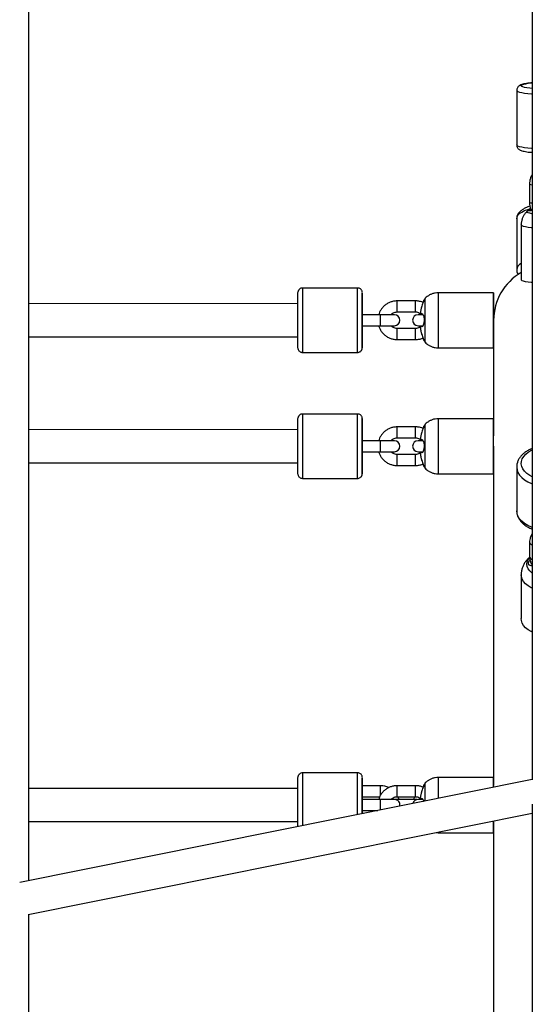
# Paper-space layout '_Right' of a CAD drawing. Units: millimetres. Extents: x -5810 to 400, y -4319 to 4319.
# Drawn here: x -1465 to -1186, y 528 to 1063 of the extents above; entities that cross this region are included whole.
import ezdxf

# ---------------------------------------------------------------- set-up
doc = ezdxf.new("R2010")
doc.units = ezdxf.units.MM

psp = doc.layouts.new('_Right')

# ---------------------------------------------------------------- linework, layer by layer
at = {"color": 7, "linetype": 'Continuous', "lineweight": 25}
for p, q in [((-1186.51, 1278.6), (-1186.51, 650.09)), ((-1460.37, 595.28), (-1460.37, 1162.24)), ((-1194.95, 1025.1), (-1194.95, 995.36)), ((-1187.95, 974.05), (-1187.95, 964.14)), ((-1194.95, 955.24), (-1194.95, 927.53)), ((-1192.51, 951.84), (-1192.51, 922.04)), ((-1281.46, 917.56), (-1311.46, 917.56)), ((-1249.97, 910.56), (-1259.97, 910.56)), ((-1207.51, 915), (-1237.56, 915)), ((-1313.96, 909.06), (-1460.37, 909.04)), ((-1261.46, 903.06), (-1278.96, 903.06)), ((-1259.97, 904.56), (-1249.97, 904.56)), ((-1246.03, 903.06), (-1248.56, 903.06)), ((-1207.51, 900), (-1207.51, 846.49)), ((-1278.96, 897.06), (-1261.46, 897.06)), ((-1249.97, 895.56), (-1259.97, 895.56)), ((-1248.56, 897.06), (-1246.02, 897.06)), ((-1460.37, 891.04), (-1313.96, 891.06)), ((-1259.97, 889.56), (-1249.97, 889.56)), ((-1237.56, 885), (-1207.51, 885)), ((-1311.46, 882.56), (-1281.46, 882.56)), ((-1281.46, 849.05), (-1311.46, 849.05)), ((-1207.51, 846.49), (-1237.56, 846.49)), ((-1249.97, 842.05), (-1259.97, 842.05)), ((-1313.96, 840.55), (-1460.37, 840.53)), ((-1259.97, 836.05), (-1249.97, 836.05)), ((-1261.46, 834.55), (-1278.96, 834.55)), ((-1246.03, 834.55), (-1248.56, 834.55)), ((-1207.51, 831.49), (-1207.51, 651.4)), ((-1278.96, 828.55), (-1261.46, 828.55)), ((-1249.97, 827.05), (-1259.97, 827.05)), ((-1248.56, 828.55), (-1246.02, 828.55)), ((-1460.37, 822.53), (-1313.96, 822.55)), ((-1259.97, 821.05), (-1249.97, 821.05)), ((-1194.95, 820.28), (-1194.95, 796.48)), ((-1311.46, 814.05), (-1281.46, 814.05)), ((-1237.56, 816.49), (-1207.51, 816.49)), ((-1187.95, 779.43), (-1187.95, 771.5)), ((-1192.51, 761.66), (-1192.51, 737.82)), ((-1281.46, 653.95), (-1311.46, 653.95)), ((-1186.51, 650.35), (-1465.27, 594.29)), ((-1313.96, 647.03), (-1313.96, 651.4)), ((-1207.51, 651.4), (-1237.56, 651.4)), ((-1313.96, 645.45), (-1460.37, 645.43)), ((-1313.96, 645.4), (-1313.96, 645.4)), ((-1268.96, 646.9), (-1278.96, 646.9)), ((-1249.97, 646.95), (-1259.97, 646.95)), ((-1278.96, 640.9), (-1269.46, 640.9)), ((-1261.46, 639.45), (-1278.96, 639.45)), ((-1249.13, 639.4), (-1260.89, 639.4)), ((-1259.97, 640.95), (-1249.97, 640.95)), ((-1250.52, 640.95), (-1251.12, 639.4)), ((-1246.03, 639.45), (-1248.56, 639.45)), ((-1460.63, 576.86), (-1186.51, 631.99)), ((-1278.96, 633.45), (-1270.54, 633.45)), ((-1278.27, 631.9), (-1278.96, 631.9)), ((-1186.51, 636.98), (-1186.51, 8.1)), ((-1460.37, 627.43), (-1313.96, 627.45)), ((-1460.37, 627.4), (-1313.96, 627.4)), ((-1207.51, 627.77), (-1207.51, 15)), ((-1237.56, 621.4), (-1207.51, 621.4)), ((-1237.56, 621.4), (-1207.51, 621.4)), ((-1460.37, 8.75), (-1460.37, 576.92))]:
    psp.add_line(p, q, dxfattribs=at)
at = {"color": 8, "linetype": 'Continuous', "lineweight": 25}
for p, q in [((-1268.96, 641.77), (-1268.96, 646.9)), ((-1259.97, 639.05), (-1259.97, 639.4)), ((-1249.97, 639.1), (-1249.97, 639.4))]:
    psp.add_line(p, q, dxfattribs=at)
at = {"color": 8, "linetype": 'Continuous', "lineweight": 25, "flags": 128}
for points in [[(-1186.51, 1026.02), (-1187.86, 1026.17), (-1189.38, 1026.39), (-1190.63, 1026.64), (-1191.57, 1026.92), (-1192.18, 1027.21), (-1192.44, 1027.5), (-1192.36, 1027.8), (-1191.92, 1028.1), (-1191.14, 1028.38), (-1190.04, 1028.64), (-1188.65, 1028.88), (-1187, 1029.09), (-1186.45, 1029.15)], [(-1194.95, 1025.1), (-1194.78, 1024.78), (-1194.25, 1024.46), (-1193.37, 1024.15), (-1192.18, 1023.87), (-1190.68, 1023.6), (-1188.91, 1023.37), (-1186.92, 1023.18), (-1186.51, 1023.15)], [(-1186.51, 993.4), (-1186.92, 993.44), (-1188.91, 993.63), (-1190.68, 993.86), (-1192.18, 994.12), (-1193.37, 994.41), (-1194.25, 994.71), (-1194.78, 995.03), (-1194.95, 995.36)], [(-1194.95, 955.24), (-1194.78, 956.19), (-1194.25, 957.13), (-1193.37, 958.02), (-1192.18, 958.86), (-1190.68, 959.63), (-1188.91, 960.3), (-1187.37, 960.76)], [(-1186.51, 950.27), (-1187.05, 950.33), (-1188.71, 950.54), (-1190.1, 950.78), (-1191.2, 951.04), (-1191.97, 951.32), (-1192.41, 951.62), (-1192.51, 951.84)], [(-1311.46, 917.56), (-1311.46, 917.38), (-1311.46, 916.85), (-1311.46, 915.97), (-1311.46, 914.78), (-1311.46, 913.28), (-1311.46, 911.52), (-1311.46, 909.52), (-1311.46, 907.32), (-1311.46, 904.99), (-1311.46, 902.55), (-1311.46, 900.06), (-1311.46, 897.56), (-1311.46, 895.12), (-1311.46, 892.79), (-1311.46, 890.59), (-1311.46, 888.59), (-1311.46, 886.83), (-1311.46, 885.33), (-1311.46, 884.14), (-1311.46, 883.26), (-1311.46, 882.73), (-1311.46, 882.56)], [(-1281.46, 882.56), (-1281.46, 882.73), (-1281.46, 883.26), (-1281.46, 884.14), (-1281.46, 885.33), (-1281.46, 886.83), (-1281.46, 888.59), (-1281.46, 890.59), (-1281.46, 892.79), (-1281.46, 895.12), (-1281.46, 897.56), (-1281.46, 900.06), (-1281.46, 902.55), (-1281.46, 904.99), (-1281.46, 907.32), (-1281.46, 909.52), (-1281.46, 911.52), (-1281.46, 913.28), (-1281.46, 914.78), (-1281.46, 915.97), (-1281.46, 916.85), (-1281.46, 917.38), (-1281.46, 917.56), (-1281.46, 917.56)], [(-1259.97, 904.56), (-1259.97, 904.6), (-1259.97, 904.96), (-1259.97, 905.63), (-1259.97, 906.53), (-1259.97, 907.56), (-1259.97, 908.58), (-1259.97, 909.48), (-1259.97, 910.15), (-1259.97, 910.51), (-1259.97, 910.56)], [(-1249.97, 904.56), (-1249.97, 904.6), (-1249.97, 904.96), (-1249.97, 905.63), (-1249.97, 906.53), (-1249.97, 907.56), (-1249.97, 908.58), (-1249.97, 909.48), (-1249.97, 910.15), (-1249.97, 910.51), (-1249.97, 910.56)], [(-1237.56, 900), (-1237.56, 902.29), (-1237.56, 904.53), (-1237.56, 906.66), (-1237.56, 908.63), (-1237.56, 910.4), (-1237.56, 911.93), (-1237.56, 913.18), (-1237.56, 914.12), (-1237.56, 914.73), (-1237.56, 914.99), (-1237.56, 915)], [(-1278.96, 897.06), (-1278.96, 897.24), (-1278.96, 897.76), (-1278.96, 898.56), (-1278.96, 899.53), (-1278.96, 900.58), (-1278.96, 901.56), (-1278.96, 902.35), (-1278.96, 902.87), (-1278.96, 903.06)], [(-1268.96, 897.06), (-1268.96, 897.24), (-1268.96, 897.76), (-1268.96, 898.56), (-1268.96, 899.53), (-1268.96, 900.58), (-1268.96, 901.56), (-1268.96, 902.35), (-1268.96, 902.87), (-1268.96, 903.06), (-1268.96, 903.06)], [(-1237.56, 885), (-1237.56, 885.01), (-1237.56, 885.27), (-1237.56, 885.88), (-1237.56, 886.82), (-1237.56, 888.07), (-1237.56, 889.6), (-1237.56, 891.37), (-1237.56, 893.34), (-1237.56, 895.47), (-1237.56, 897.71), (-1237.56, 900)], [(-1259.97, 889.56), (-1259.97, 889.6), (-1259.97, 889.96), (-1259.97, 890.63), (-1259.97, 891.53), (-1259.97, 892.56), (-1259.97, 893.58), (-1259.97, 894.48), (-1259.97, 895.15), (-1259.97, 895.51), (-1259.97, 895.56)], [(-1249.97, 889.56), (-1249.97, 889.6), (-1249.97, 889.96), (-1249.97, 890.63), (-1249.97, 891.53), (-1249.97, 892.56), (-1249.97, 893.58), (-1249.97, 894.48), (-1249.97, 895.15), (-1249.97, 895.51), (-1249.97, 895.56)], [(-1311.46, 849.05), (-1311.46, 848.87), (-1311.46, 848.34), (-1311.46, 847.47), (-1311.46, 846.27), (-1311.46, 844.77), (-1311.46, 843.01), (-1311.46, 841.01), (-1311.46, 838.82), (-1311.46, 836.48), (-1311.46, 834.04), (-1311.46, 831.55), (-1311.46, 829.06), (-1311.46, 826.62), (-1311.46, 824.28), (-1311.46, 822.09), (-1311.46, 820.09), (-1311.46, 818.32), (-1311.46, 816.82), (-1311.46, 815.63), (-1311.46, 814.76), (-1311.46, 814.22), (-1311.46, 814.05)], [(-1281.46, 814.05), (-1281.46, 814.22), (-1281.46, 814.76), (-1281.46, 815.63), (-1281.46, 816.82), (-1281.46, 818.32), (-1281.46, 820.09), (-1281.46, 822.09), (-1281.46, 824.28), (-1281.46, 826.62), (-1281.46, 829.06), (-1281.46, 831.55), (-1281.46, 834.04), (-1281.46, 836.48), (-1281.46, 838.82), (-1281.46, 841.01), (-1281.46, 843.01), (-1281.46, 844.77), (-1281.46, 846.27), (-1281.46, 847.47), (-1281.46, 848.34), (-1281.46, 848.87), (-1281.46, 849.05)], [(-1237.56, 831.49), (-1237.56, 833.78), (-1237.56, 836.02), (-1237.56, 838.15), (-1237.56, 840.12), (-1237.56, 841.89), (-1237.56, 843.42), (-1237.56, 844.67), (-1237.56, 845.61), (-1237.56, 846.22), (-1237.56, 846.48), (-1237.56, 846.49)], [(-1259.97, 836.05), (-1259.97, 836.09), (-1259.97, 836.45), (-1259.97, 837.12), (-1259.97, 838.02), (-1259.97, 839.05), (-1259.97, 840.07), (-1259.97, 840.97), (-1259.97, 841.64), (-1259.97, 842), (-1259.97, 842.05)], [(-1249.97, 836.05), (-1249.97, 836.09), (-1249.97, 836.45), (-1249.97, 837.12), (-1249.97, 838.02), (-1249.97, 839.05), (-1249.97, 840.07), (-1249.97, 840.97), (-1249.97, 841.64), (-1249.97, 842), (-1249.97, 842.05)], [(-1278.96, 828.55), (-1278.96, 828.73), (-1278.96, 829.25), (-1278.96, 830.05), (-1278.96, 831.03), (-1278.96, 832.07), (-1278.96, 833.05), (-1278.96, 833.84), (-1278.96, 834.37), (-1278.96, 834.55)], [(-1268.96, 828.55), (-1268.96, 828.73), (-1268.96, 829.25), (-1268.96, 830.05), (-1268.96, 831.03), (-1268.96, 832.07), (-1268.96, 833.05), (-1268.96, 833.84), (-1268.96, 834.37), (-1268.96, 834.55), (-1268.96, 834.55)], [(-1237.56, 816.49), (-1237.56, 816.5), (-1237.56, 816.77), (-1237.56, 817.37), (-1237.56, 818.31), (-1237.56, 819.56), (-1237.56, 821.09), (-1237.56, 822.86), (-1237.56, 824.84), (-1237.56, 826.97), (-1237.56, 829.2), (-1237.56, 831.49)], [(-1259.97, 821.05), (-1259.97, 821.09), (-1259.97, 821.45), (-1259.97, 822.12), (-1259.97, 823.02), (-1259.97, 824.05), (-1259.97, 825.07), (-1259.97, 825.97), (-1259.97, 826.64), (-1259.97, 827), (-1259.97, 827.05)], [(-1249.97, 821.05), (-1249.97, 821.09), (-1249.97, 821.45), (-1249.97, 822.12), (-1249.97, 823.02), (-1249.97, 824.05), (-1249.97, 825.07), (-1249.97, 825.97), (-1249.97, 826.64), (-1249.97, 827), (-1249.97, 827.05)], [(-1186.49, 814.98), (-1187.86, 815.69), (-1189.38, 816.73), (-1190.63, 817.91), (-1191.57, 819.18), (-1192.18, 820.53), (-1192.44, 821.92), (-1192.36, 823.32), (-1191.92, 824.69), (-1191.14, 826), (-1190.04, 827.23), (-1188.65, 828.34), (-1187, 829.31), (-1186.45, 829.57)], [(-1194.95, 820.19), (-1194.78, 818.77), (-1194.25, 817.28), (-1193.37, 815.86), (-1192.18, 814.53), (-1190.68, 813.31), (-1188.91, 812.23), (-1186.92, 811.32), (-1186.51, 811.17)], [(-1186.51, 787.37), (-1186.92, 787.52), (-1188.91, 788.43), (-1190.68, 789.51), (-1192.18, 790.72), (-1193.37, 792.06), (-1194.25, 793.48), (-1194.78, 794.97), (-1194.95, 796.48)], [(-1186.51, 754.36), (-1187.05, 754.62), (-1188.71, 755.59), (-1190.1, 756.7), (-1191.2, 757.93), (-1191.97, 759.24), (-1192.41, 760.61), (-1192.51, 761.65)], [(-1311.46, 653.95), (-1311.46, 653.77), (-1311.46, 653.24), (-1311.46, 652.37), (-1311.46, 651.17), (-1311.46, 649.68), (-1311.46, 647.91), (-1311.46, 645.91), (-1311.46, 643.72), (-1311.46, 641.38), (-1311.46, 638.94), (-1311.46, 636.45), (-1311.46, 633.96), (-1311.46, 631.52), (-1311.46, 629.18), (-1311.46, 626.99), (-1311.46, 625.22)], [(-1281.46, 631.26), (-1281.46, 631.52), (-1281.46, 633.96), (-1281.46, 636.45), (-1281.46, 638.94), (-1281.46, 641.38), (-1281.46, 643.72), (-1281.46, 645.91), (-1281.46, 647.91), (-1281.46, 649.68), (-1281.46, 651.17), (-1281.46, 652.37), (-1281.46, 653.24), (-1281.46, 653.77), (-1281.46, 653.95)], [(-1237.56, 640.08), (-1237.56, 640.92), (-1237.56, 643.05), (-1237.56, 645.03), (-1237.56, 646.8), (-1237.56, 648.33), (-1237.56, 649.57), (-1237.56, 650.51), (-1237.56, 651.12), (-1237.56, 651.39), (-1237.56, 651.4)], [(-1259.97, 640.95), (-1259.97, 641), (-1259.97, 641.35), (-1259.97, 642.02), (-1259.97, 642.93), (-1259.97, 643.95), (-1259.97, 644.98), (-1259.97, 645.88), (-1259.97, 646.55), (-1259.97, 646.91), (-1259.97, 646.95)], [(-1249.97, 640.95), (-1249.97, 641), (-1249.97, 641.35), (-1249.97, 642.02), (-1249.97, 642.93), (-1249.97, 643.95), (-1249.97, 644.98), (-1249.97, 645.88), (-1249.97, 646.55), (-1249.97, 646.91), (-1249.97, 646.95)], [(-1278.96, 633.45), (-1278.96, 633.63), (-1278.96, 634.15), (-1278.96, 634.95), (-1278.96, 635.93), (-1278.96, 636.97), (-1278.96, 637.95), (-1278.96, 638.75), (-1278.96, 639.27), (-1278.96, 639.45)], [(-1268.96, 633.77), (-1268.96, 634.15), (-1268.96, 634.95), (-1268.96, 635.93), (-1268.96, 636.97), (-1268.96, 637.95), (-1268.96, 638.75), (-1268.96, 639.27), (-1268.96, 639.45)], [(-1237.56, 621.4), (-1237.56, 621.41), (-1237.56, 621.67), (-1237.56, 621.72)]]:
    psp.add_lwpolyline(points, dxfattribs=at)
at = {"color": 7, "linetype": 'Continuous', "lineweight": 25, "flags": 128}
for points in [[(-1186.51, 957.95), (-1186.66, 957.98), (-1187.85, 958.2), (-1188.73, 958.44), (-1189.27, 958.71), (-1189.45, 958.98), (-1189.34, 959.19)], [(-1186.51, 920.48), (-1187.05, 920.53), (-1188.71, 920.74), (-1190.1, 920.98), (-1191.2, 921.24), (-1191.97, 921.52), (-1192.41, 921.82), (-1192.51, 922.04)], [(-1313.96, 885.06), (-1313.96, 885.15), (-1313.96, 885.59), (-1313.96, 886.37), (-1313.96, 887.46), (-1313.96, 888.86), (-1313.96, 890.51), (-1313.96, 892.39), (-1313.96, 894.45), (-1313.96, 896.64), (-1313.96, 898.91), (-1313.96, 901.2), (-1313.96, 903.47), (-1313.96, 905.66), (-1313.96, 907.72), (-1313.96, 909.6), (-1313.96, 911.25), (-1313.96, 912.65), (-1313.96, 913.74), (-1313.96, 914.52), (-1313.96, 914.96), (-1313.96, 915.06)], [(-1278.96, 903.06), (-1278.96, 904.58), (-1278.96, 906.71), (-1278.96, 908.68), (-1278.96, 910.46), (-1278.96, 911.98), (-1278.96, 913.23), (-1278.96, 914.17), (-1278.96, 914.78), (-1278.96, 915.04), (-1278.96, 914.96), (-1278.96, 914.52), (-1278.96, 913.74), (-1278.96, 912.65), (-1278.96, 911.25), (-1278.96, 909.6), (-1278.96, 907.72), (-1278.96, 905.66), (-1278.96, 903.47), (-1278.96, 901.2), (-1278.96, 898.91), (-1278.96, 896.64), (-1278.96, 894.45), (-1278.96, 892.39), (-1278.96, 890.51), (-1278.96, 888.86), (-1278.96, 887.46), (-1278.96, 886.37), (-1278.96, 885.59), (-1278.96, 885.15), (-1278.96, 885.07), (-1278.96, 885.33), (-1278.96, 885.94), (-1278.96, 886.88), (-1278.96, 888.13), (-1278.96, 889.65), (-1278.96, 891.43), (-1278.96, 893.4), (-1278.96, 895.53), (-1278.96, 897.06)], [(-1244.76, 900), (-1244.76, 902.07), (-1244.76, 904.08), (-1244.76, 905.97), (-1244.76, 907.68), (-1244.76, 909.15), (-1244.76, 910.34), (-1244.76, 911.22), (-1244.76, 911.76), (-1244.76, 911.94)], [(-1207.51, 900), (-1207.51, 902.29), (-1207.51, 904.53), (-1207.51, 906.66), (-1207.51, 908.63), (-1207.51, 910.4), (-1207.51, 911.93), (-1207.51, 913.18), (-1207.51, 914.12), (-1207.51, 914.73), (-1207.51, 914.99), (-1207.51, 914.9), (-1207.51, 914.46), (-1207.51, 913.69), (-1207.51, 912.59), (-1207.51, 911.2), (-1207.51, 909.54), (-1207.51, 907.67), (-1207.51, 905.61), (-1207.51, 903.42), (-1207.51, 901.15), (-1207.51, 900)], [(-1244.76, 888.06), (-1244.76, 888.06), (-1244.76, 888.24), (-1244.76, 888.78), (-1244.76, 889.66), (-1244.76, 890.85), (-1244.76, 892.32), (-1244.76, 894.03), (-1244.76, 895.92), (-1244.76, 897.93), (-1244.76, 900)], [(-1207.51, 885), (-1207.51, 885.01), (-1207.51, 885.27), (-1207.51, 885.88), (-1207.51, 886.82), (-1207.51, 888.07), (-1207.51, 889.6), (-1207.51, 891.37), (-1207.51, 893.34), (-1207.51, 895.47), (-1207.51, 897.71), (-1207.51, 900)], [(-1313.96, 816.55), (-1313.96, 816.65), (-1313.96, 817.08), (-1313.96, 817.86), (-1313.96, 818.96), (-1313.96, 820.35), (-1313.96, 822), (-1313.96, 823.88), (-1313.96, 825.94), (-1313.96, 828.13), (-1313.96, 830.4), (-1313.96, 832.69), (-1313.96, 834.96), (-1313.96, 837.15), (-1313.96, 839.21), (-1313.96, 841.09), (-1313.96, 842.74), (-1313.96, 844.14), (-1313.96, 845.23), (-1313.96, 846.01), (-1313.96, 846.45), (-1313.96, 846.55)], [(-1278.96, 834.55), (-1278.96, 836.07), (-1278.96, 838.2), (-1278.96, 840.18), (-1278.96, 841.95), (-1278.96, 843.48), (-1278.96, 844.72), (-1278.96, 845.66), (-1278.96, 846.27), (-1278.96, 846.54), (-1278.96, 846.45), (-1278.96, 846.01), (-1278.96, 845.23), (-1278.96, 844.14), (-1278.96, 842.74), (-1278.96, 841.09), (-1278.96, 839.21), (-1278.96, 837.15), (-1278.96, 834.96), (-1278.96, 832.69), (-1278.96, 830.4), (-1278.96, 828.13), (-1278.96, 825.94), (-1278.96, 823.88), (-1278.96, 822), (-1278.96, 820.35), (-1278.96, 818.96), (-1278.96, 817.86), (-1278.96, 817.08), (-1278.96, 816.65), (-1278.96, 816.56), (-1278.96, 816.82), (-1278.96, 817.43), (-1278.96, 818.37), (-1278.96, 819.62), (-1278.96, 821.15), (-1278.96, 822.92), (-1278.96, 824.89), (-1278.96, 827.02), (-1278.96, 828.55)], [(-1207.51, 831.49), (-1207.51, 833.78), (-1207.51, 836.02), (-1207.51, 838.15), (-1207.51, 840.12), (-1207.51, 841.89), (-1207.51, 843.42), (-1207.51, 844.67), (-1207.51, 845.61), (-1207.51, 846.22), (-1207.51, 846.48), (-1207.51, 846.39), (-1207.51, 845.96), (-1207.51, 845.18), (-1207.51, 844.08), (-1207.51, 842.69), (-1207.51, 841.04), (-1207.51, 839.16), (-1207.51, 837.19)], [(-1244.76, 831.49), (-1244.76, 833.57), (-1244.76, 835.58), (-1244.76, 837.46), (-1244.76, 839.17), (-1244.76, 840.64), (-1244.76, 841.83), (-1244.76, 842.71), (-1244.76, 843.25), (-1244.76, 843.43)], [(-1244.76, 819.55), (-1244.76, 819.55), (-1244.76, 819.73), (-1244.76, 820.27), (-1244.76, 821.15), (-1244.76, 822.34), (-1244.76, 823.82), (-1244.76, 825.52), (-1244.76, 827.41), (-1244.76, 829.42), (-1244.76, 831.49)], [(-1207.51, 816.49), (-1207.51, 816.5), (-1207.51, 816.77), (-1207.51, 817.37), (-1207.51, 818.31), (-1207.51, 819.56), (-1207.51, 821.09), (-1207.51, 822.86), (-1207.51, 824.84), (-1207.51, 826.97), (-1207.51, 829.2), (-1207.51, 831.49)], [(-1186.51, 762.59), (-1186.66, 762.7), (-1187.85, 763.74), (-1188.73, 764.89), (-1189.27, 766.11), (-1189.45, 767.37), (-1189.27, 768.63), (-1188.73, 769.86), (-1188, 770.84)], [(-1186.46, 730.49), (-1187.05, 730.77), (-1188.71, 731.74), (-1190.1, 732.86), (-1191.2, 734.08), (-1191.97, 735.4), (-1192.41, 736.77), (-1192.51, 737.82)], [(-1313.96, 624.72), (-1313.96, 625.25), (-1313.96, 626.91), (-1313.96, 628.79), (-1313.96, 630.84), (-1313.96, 633.03), (-1313.96, 635.3), (-1313.96, 637.6), (-1313.96, 639.87), (-1313.96, 642.06), (-1313.96, 644.12), (-1313.96, 645.99), (-1313.96, 647.65), (-1313.96, 649.04), (-1313.96, 650.14), (-1313.96, 650.91), (-1313.96, 651.35), (-1313.96, 651.45)], [(-1278.96, 639.45), (-1278.96, 640.98), (-1278.96, 643.11), (-1278.96, 645.08), (-1278.96, 646.85), (-1278.96, 648.38), (-1278.96, 649.63), (-1278.96, 650.57), (-1278.96, 651.18), (-1278.96, 651.44), (-1278.96, 651.35), (-1278.96, 650.91), (-1278.96, 650.14), (-1278.96, 649.04), (-1278.96, 647.65), (-1278.96, 645.99), (-1278.96, 644.12), (-1278.96, 642.06), (-1278.96, 639.87), (-1278.96, 637.6), (-1278.96, 635.3), (-1278.96, 633.03), (-1278.96, 631.76)], [(-1244.76, 638.64), (-1244.76, 640.48), (-1244.76, 642.37), (-1244.76, 644.07), (-1244.76, 645.54), (-1244.76, 646.74), (-1244.76, 647.62), (-1244.76, 648.16), (-1244.76, 648.34)], [(-1207.51, 646.13), (-1207.51, 646.8), (-1207.51, 648.33), (-1207.51, 649.57), (-1207.51, 650.51), (-1207.51, 651.12), (-1207.51, 651.39), (-1207.51, 651.3), (-1207.51, 650.86), (-1207.51, 650.08), (-1207.51, 648.99), (-1207.51, 647.59), (-1207.51, 646.97)], [(-1258.89, 639.4), (-1259.26, 640.41), (-1259.5, 640.95)], [(-1278.96, 631.76), (-1278.96, 631.93), (-1278.96, 633.45)], [(-1207.51, 621.4), (-1207.51, 621.41), (-1207.51, 621.67), (-1207.51, 622.28), (-1207.51, 623.22), (-1207.51, 624.47), (-1207.51, 625.99), (-1207.51, 627.77), (-1207.51, 627.77)]]:
    psp.add_lwpolyline(points, dxfattribs=at)
at = {"color": 8, "linetype": 'Continuous', "lineweight": 25}
for centre, radius, start, end in [((-1186.7, 976.17), 2.46, 239.4086, 274.484), ((-1186.7, 966.26), 2.46, 239.4276, 274.475), ((-1190.47, 926.89), 4.53, 116.7064, 171.4594), ((-1186.07, 779.73), 1.9, 188.7671, 256.7544), ((-1186.07, 771.79), 1.9, 188.798, 256.751)]:
    psp.add_arc(centre, radius, start, end, dxfattribs=at)
at = {"color": 7, "linetype": 'Continuous', "lineweight": 25}
for centre, radius, start, end in [((-1177.51, 900), 30, 120, 180), ((-1261.46, 900.06), 3, 270, 90), ((-1248.56, 900.06), 3, 90, 270), ((-1261.46, 831.55), 3, 270, 90), ((-1248.56, 831.55), 3, 90, 270), ((-1268.96, 636.4), 10.5, 65.3456, 90.0005), ((-1261.46, 636.45), 3, 348.8415, 90), ((-1248.56, 636.45), 3, 90, 163.7119)]:
    psp.add_arc(centre, radius, start, end, dxfattribs=at)
for points, knots in [([(-1186.51, 1029.17), (-1187.01, 1029.12), (-1188.12, 1029.01), (-1189.63, 1028.79), (-1191.05, 1028.52), (-1192.21, 1028.21), (-1193.09, 1027.86), (-1193.79, 1027.42), (-1194.36, 1026.88), (-1194.77, 1026.17), (-1194.98, 1025.51), (-1194.93, 1025.15), (-1194.93, 1025.08)], [0, 0, 0, 0, 0.115955, 0.258639, 0.404488, 0.557414, 0.689964, 0.77721, 0.847444, 0.915578, 0.983507, 1, 1, 1, 1]), ([(-1194.93, 995.34), (-1194.92, 995.09), (-1194.89, 994.55), (-1194.54, 993.84), (-1194.07, 993.27), (-1193.53, 992.86), (-1192.9, 992.52), (-1192.05, 992.2), (-1190.93, 991.91), (-1189.47, 991.64), (-1188.01, 991.43), (-1186.94, 991.33), (-1186.51, 991.29)], [0, 0, 0, 0, 0.057745, 0.123772, 0.188035, 0.257155, 0.340204, 0.455014, 0.609818, 0.751996, 0.90165, 1, 1, 1, 1]), ([(-1186.51, 979.26), (-1186.68, 978.97), (-1187.17, 978.16), (-1187.66, 976.69), (-1187.93, 975.22), (-1187.95, 974.33), (-1187.95, 974.05)], [0, 0, 0, 0, 0.18356, 0.51496, 0.846202, 1, 1, 1, 1]), ([(-1187.95, 964.14), (-1187.94, 963.76), (-1187.91, 962.79), (-1187.62, 961.29), (-1187.18, 960.25), (-1186.97, 959.77)], [0, 0, 0, 0, 0.248964, 0.649954, 1, 1, 1, 1]), ([(-1187.7, 962.06), (-1187.77, 962.04), (-1188.49, 961.84), (-1189.73, 961.34), (-1191.36, 960.54), (-1192.69, 959.61), (-1193.72, 958.59), (-1194.42, 957.53), (-1194.86, 956.44), (-1194.91, 955.7), (-1194.94, 955.35)], [0, 0, 0, 0, 0.015112, 0.1742934, 0.3368463, 0.503599, 0.6460129, 0.7749013, 0.8950771, 1, 1, 1, 1]), ([(-1189.29, 959.23), (-1189.63, 958.89), (-1190.35, 958.17), (-1191.22, 956.85), (-1191.94, 955.35), (-1192.36, 953.72), (-1192.55, 952.53), (-1192.5, 951.9), (-1192.49, 951.83)], [0, 0, 0, 0, 0.1735045, 0.3695432, 0.5694302, 0.7715719, 0.9748951, 1, 1, 1, 1]), ([(-1187.42, 960.3), (-1187.6, 960.22), (-1188.19, 959.95), (-1188.73, 959.58), (-1189.11, 959.33)], [0, 0, 0, 0, 0.311873, 1, 1, 1, 1]), ([(-1186.51, 959.9), (-1186.85, 959.8), (-1187.39, 959.64), (-1187.94, 959.52), (-1188.29, 959.47), (-1188.5, 959.47), (-1188.58, 959.54), (-1188.5, 959.66), (-1188.29, 959.84), (-1187.93, 960.05), (-1187.65, 960.22), (-1187.44, 960.31), (-1187.43, 960.32)], [0, 0, 0, 0, 0.1695724, 0.273822, 0.3757472, 0.4791851, 0.5814546, 0.6836935, 0.7871013, 0.8889821, 0.9931906, 1, 1, 1, 1]), ([(-1194.94, 927.6), (-1194.95, 927.57), (-1195, 927.14), (-1194.81, 926.31), (-1194.53, 925.44), (-1194.24, 925.03), (-1194.18, 924.94)], [0, 0, 0, 0, 0.028097, 0.459484, 0.884046, 1, 1, 1, 1]), ([(-1311.46, 917.56), (-1311.75, 917.53), (-1312.28, 917.47), (-1312.92, 917.11), (-1313.37, 916.69), (-1313.66, 916.26), (-1313.83, 915.86), (-1313.91, 915.54), (-1313.94, 915.33), (-1313.95, 915.25), (-1313.95, 915.24)], [0, 0, 0, 0, 0.231869, 0.422533, 0.584052, 0.72219, 0.837335, 0.928034, 0.992239, 1, 1, 1, 1]), ([(-1278.97, 915.32), (-1278.98, 915.37), (-1279, 915.54), (-1279.09, 915.92), (-1279.37, 916.5), (-1279.89, 917.06), (-1280.62, 917.47), (-1281.17, 917.53), (-1281.46, 917.56)], [0, 0, 0, 0, 0.037272, 0.142895, 0.323021, 0.55444, 0.762623, 1, 1, 1, 1]), ([(-1259.97, 910.56), (-1260.34, 910.54), (-1261.32, 910.51), (-1262.89, 910.19), (-1264.6, 909.54), (-1266.17, 908.59), (-1267.55, 907.39), (-1268.7, 905.97), (-1269.54, 904.51), (-1269.86, 903.49), (-1270, 903.06)], [0, 0, 0, 0, 0.083942, 0.21949, 0.355142, 0.490794, 0.626447, 0.762099, 0.897752, 1, 1, 1, 1]), ([(-1245.84, 909.69), (-1246.33, 909.88), (-1247.38, 910.3), (-1248.78, 910.52), (-1249.68, 910.55), (-1249.97, 910.56)], [0, 0, 0, 0, 0.367061, 0.7967498, 1, 1, 1, 1]), ([(-1245.84, 909.69), (-1245.79, 909.84), (-1245.59, 910.37), (-1245.4, 910.83), (-1245.29, 911.11), (-1245.26, 911.18), (-1245.29, 911.11), (-1245.4, 910.84), (-1245.66, 910.18), (-1246.09, 909.05), (-1246.4, 908.16), (-1246.55, 907.71)], [0, 0, 0, 0, 0.061211, 0.217424, 0.296177, 0.374056, 0.451886, 0.530599, 0.686699, 0.84326, 1, 1, 1, 1]), ([(-1244.83, 911.82), (-1244.86, 911.79), (-1245.02, 911.58), (-1245.14, 911.34), (-1245.25, 911.15)], [0, 0, 0, 0, 0.153773, 1, 1, 1, 1]), ([(-1237.56, 915), (-1238.14, 914.97), (-1239.28, 914.91), (-1240.9, 914.47), (-1242.36, 913.83), (-1243.61, 912.99), (-1244.43, 912.32), (-1244.79, 911.9), (-1244.84, 911.84)], [0, 0, 0, 0, 0.213407, 0.418651, 0.612722, 0.796722, 0.970983, 1, 1, 1, 1]), ([(-1246.55, 907.71), (-1246.6, 907.58), (-1246.68, 907.33), (-1246.8, 906.94), (-1246.9, 906.57), (-1247.03, 906.06), (-1247.17, 905.43), (-1247.26, 904.91), (-1247.3, 904.66)], [0, 0, 0, 0, 0.13144, 0.257904, 0.3794, 0.495946, 0.759084, 1, 1, 1, 1]), ([(-1263.28, 903.06), (-1263.08, 903.27), (-1262.61, 903.77), (-1261.64, 904.28), (-1260.7, 904.53), (-1260.13, 904.55), (-1259.97, 904.56)], [0, 0, 0, 0, 0.2288433, 0.5472161, 0.8655888, 1, 1, 1, 1]), ([(-1249.97, 904.56), (-1249.8, 904.55), (-1249.25, 904.53), (-1248.3, 904.31), (-1247.63, 903.88), (-1247.29, 903.67)], [0, 0, 0, 0, 0.168953, 0.584996, 1, 1, 1, 1]), ([(-1247.3, 904.66), (-1247.32, 904.53), (-1247.33, 904.4), (-1247.35, 904.15), (-1247.36, 904.04), (-1247.36, 903.86), (-1247.35, 903.78), (-1247.33, 903.68), (-1247.32, 903.66), (-1247.3, 903.66)], [0, 0, 0, 0, 0.25, 0.25, 0.5, 0.5, 0.75, 0.75, 1, 1, 1, 1]), ([(-1247.3, 903.66), (-1247.28, 903.66), (-1247.24, 903.66), (-1247.18, 903.66), (-1247.1, 903.66), (-1246.99, 903.66), (-1246.84, 903.66), (-1246.69, 903.66), (-1246.62, 903.66)], [0, 0, 0, 0, 0.118105, 0.241358, 0.369821, 0.503529, 0.742325, 1, 1, 1, 1]), ([(-1246.62, 903.66), (-1246.6, 903.66), (-1246.56, 903.65), (-1246.5, 903.64), (-1246.44, 903.62), (-1246.37, 903.58), (-1246.27, 903.51), (-1246.11, 903.36), (-1245.92, 903.09), (-1245.72, 902.65), (-1245.54, 902.1), (-1245.4, 901.47), (-1245.32, 900.78), (-1245.29, 900.05), (-1245.32, 899.33), (-1245.41, 898.64), (-1245.55, 898.01), (-1245.73, 897.46), (-1245.94, 897.02), (-1246.13, 896.75), (-1246.29, 896.6), (-1246.4, 896.52), (-1246.52, 896.47), (-1246.6, 896.46), (-1246.63, 896.46)], [0, 0, 0, 0, 0.015412, 0.030988, 0.046756, 0.06274, 0.093932, 0.125468, 0.188295, 0.250606, 0.313765, 0.375485, 0.438151, 0.500122, 0.562038, 0.624712, 0.686404, 0.749546, 0.811877, 0.874659, 0.906172, 0.937317, 0.969054, 1, 1, 1, 1]), ([(-1270.01, 897.06), (-1269.84, 896.54), (-1269.47, 895.44), (-1268.55, 893.92), (-1267.36, 892.53), (-1265.95, 891.36), (-1264.36, 890.46), (-1262.63, 889.85), (-1261.15, 889.58), (-1260.25, 889.56), (-1259.97, 889.56)], [0, 0, 0, 0, 0.12223, 0.257834, 0.393439, 0.529043, 0.664648, 0.800252, 0.935857, 1, 1, 1, 1]), ([(-1259.97, 895.56), (-1260.13, 895.56), (-1260.68, 895.58), (-1261.62, 895.82), (-1262.6, 896.33), (-1263.08, 896.84), (-1263.28, 897.06)], [0, 0, 0, 0, 0.128929, 0.446412, 0.76467, 1, 1, 1, 1]), ([(-1247.29, 896.44), (-1247.62, 896.23), (-1248.28, 895.81), (-1249.23, 895.58), (-1249.8, 895.56), (-1249.97, 895.56)], [0, 0, 0, 0, 0.40808, 0.824285, 1, 1, 1, 1]), ([(-1247.31, 896.46), (-1247.33, 896.46), (-1247.35, 896.43), (-1247.37, 896.33), (-1247.37, 896.26), (-1247.37, 896.07), (-1247.37, 895.96), (-1247.35, 895.72), (-1247.33, 895.59), (-1247.31, 895.46)], [0, 0, 0, 0, 0.25, 0.25, 0.5, 0.5, 0.75, 0.75, 1, 1, 1, 1]), ([(-1246.63, 896.46), (-1246.67, 896.46), (-1246.75, 896.46), (-1246.86, 896.46), (-1246.95, 896.46), (-1247.07, 896.46), (-1247.2, 896.46), (-1247.27, 896.46), (-1247.31, 896.46)], [0, 0, 0, 0, 0.131322, 0.257828, 0.379528, 0.496438, 0.7589, 1, 1, 1, 1]), ([(-1247.31, 895.46), (-1247.3, 895.34), (-1247.26, 895.1), (-1247.2, 894.74), (-1247.12, 894.37), (-1247.02, 893.88), (-1246.87, 893.27), (-1246.72, 892.8), (-1246.64, 892.56)], [0, 0, 0, 0, 0.117976, 0.241169, 0.36964, 0.503425, 0.742158, 1, 1, 1, 1]), ([(-1249.97, 889.56), (-1249.59, 889.57), (-1248.61, 889.6), (-1247.22, 889.86), (-1246.28, 890.25), (-1245.9, 890.41)], [0, 0, 0, 0, 0.269043, 0.703485, 1, 1, 1, 1]), ([(-1246.64, 892.56), (-1246.49, 892.09), (-1246.18, 891.17), (-1245.81, 890.18), (-1245.58, 889.57), (-1245.44, 889.22), (-1245.36, 889.01), (-1245.33, 888.93), (-1245.36, 889.01), (-1245.44, 889.22), (-1245.58, 889.57), (-1245.73, 889.95), (-1245.85, 890.29), (-1245.9, 890.41)], [0, 0, 0, 0, 0.158358, 0.31645, 0.396586, 0.474924, 0.554459, 0.633097, 0.711692, 0.7912, 0.869495, 0.949604, 1, 1, 1, 1]), ([(-1245.31, 888.97), (-1245.18, 888.72), (-1245.03, 888.43), (-1244.84, 888.18), (-1244.82, 888.15)], [0, 0, 0, 0, 0.882003, 1, 1, 1, 1]), ([(-1313.94, 884.79), (-1313.93, 884.72), (-1313.9, 884.48), (-1313.75, 884.01), (-1313.39, 883.41), (-1312.79, 882.9), (-1312.12, 882.59), (-1311.66, 882.59), (-1311.46, 882.59)], [0, 0, 0, 0, 0.055868, 0.195764, 0.407023, 0.622518, 0.841337, 1, 1, 1, 1]), ([(-1281.47, 882.59), (-1281.38, 882.58), (-1281.01, 882.54), (-1280.43, 882.74), (-1279.84, 883.11), (-1279.44, 883.55), (-1279.19, 883.97), (-1279.05, 884.35), (-1278.98, 884.65), (-1278.97, 884.81), (-1278.96, 884.87)], [0, 0, 0, 0, 0.071886, 0.29279, 0.473138, 0.627272, 0.758457, 0.866445, 0.949456, 1, 1, 1, 1]), ([(-1244.82, 888.13), (-1244.49, 887.81), (-1243.78, 887.1), (-1242.47, 886.24), (-1240.98, 885.54), (-1239.36, 885.13), (-1238.19, 884.96), (-1237.59, 885.01), (-1237.55, 885.01)], [0, 0, 0, 0, 0.170787, 0.368902, 0.571828, 0.777402, 0.984299, 1, 1, 1, 1]), ([(-1311.46, 849.05), (-1311.75, 849.02), (-1312.28, 848.96), (-1312.92, 848.6), (-1313.37, 848.18), (-1313.66, 847.75), (-1313.83, 847.35), (-1313.91, 847.03), (-1313.94, 846.83), (-1313.95, 846.74), (-1313.95, 846.73)], [0, 0, 0, 0, 0.231869, 0.422533, 0.584052, 0.72219, 0.837335, 0.928034, 0.992239, 1, 1, 1, 1]), ([(-1278.97, 846.82), (-1278.98, 846.86), (-1279, 847.03), (-1279.09, 847.42), (-1279.37, 847.99), (-1279.89, 848.55), (-1280.62, 848.96), (-1281.17, 849.02), (-1281.46, 849.05)], [0, 0, 0, 0, 0.037272, 0.142895, 0.323021, 0.55444, 0.762623, 1, 1, 1, 1]), ([(-1237.56, 846.49), (-1238.14, 846.46), (-1239.28, 846.41), (-1240.9, 845.96), (-1242.36, 845.32), (-1243.61, 844.49), (-1244.43, 843.81), (-1244.79, 843.39), (-1244.84, 843.33)], [0, 0, 0, 0, 0.213407, 0.418651, 0.612722, 0.796722, 0.970983, 1, 1, 1, 1]), ([(-1259.97, 842.05), (-1260.34, 842.03), (-1261.32, 842), (-1262.89, 841.68), (-1264.6, 841.03), (-1266.17, 840.08), (-1267.55, 838.89), (-1268.7, 837.46), (-1269.54, 836), (-1269.86, 834.98), (-1270, 834.55)], [0, 0, 0, 0, 0.083942, 0.21949, 0.355142, 0.490794, 0.626447, 0.762099, 0.897752, 1, 1, 1, 1]), ([(-1245.84, 841.18), (-1246.33, 841.37), (-1247.38, 841.79), (-1248.78, 842.02), (-1249.68, 842.04), (-1249.97, 842.05)], [0, 0, 0, 0, 0.367061, 0.79675, 1, 1, 1, 1]), ([(-1245.84, 841.18), (-1245.79, 841.33), (-1245.59, 841.86), (-1245.4, 842.32), (-1245.29, 842.6), (-1245.26, 842.67), (-1245.29, 842.6), (-1245.4, 842.33), (-1245.66, 841.67), (-1246.09, 840.54), (-1246.4, 839.65), (-1246.55, 839.2)], [0, 0, 0, 0, 0.061211, 0.217424, 0.296177, 0.374056, 0.451886, 0.530599, 0.686699, 0.84326, 1, 1, 1, 1]), ([(-1244.83, 843.32), (-1244.86, 843.28), (-1245.02, 843.07), (-1245.14, 842.84), (-1245.25, 842.64)], [0, 0, 0, 0, 0.153773, 1, 1, 1, 1]), ([(-1263.28, 834.55), (-1263.08, 834.76), (-1262.61, 835.26), (-1261.64, 835.77), (-1260.7, 836.02), (-1260.13, 836.04), (-1259.97, 836.05)], [0, 0, 0, 0, 0.2288433, 0.5472161, 0.8655888, 1, 1, 1, 1]), ([(-1249.97, 836.05), (-1249.8, 836.04), (-1249.25, 836.02), (-1248.3, 835.8), (-1247.63, 835.37), (-1247.29, 835.16)], [0, 0, 0, 0, 0.1689534, 0.5849964, 1, 1, 1, 1]), ([(-1247.3, 836.15), (-1247.32, 836.02), (-1247.33, 835.89), (-1247.35, 835.65), (-1247.36, 835.53), (-1247.36, 835.35), (-1247.35, 835.27), (-1247.33, 835.17), (-1247.32, 835.15), (-1247.3, 835.15)], [0, 0, 0, 0, 0.25, 0.25, 0.5, 0.5, 0.75, 0.75, 1, 1, 1, 1]), ([(-1246.55, 839.2), (-1246.6, 839.07), (-1246.68, 838.82), (-1246.8, 838.44), (-1246.9, 838.07), (-1247.03, 837.56), (-1247.17, 836.92), (-1247.26, 836.4), (-1247.3, 836.15)], [0, 0, 0, 0, 0.13144, 0.257904, 0.3794, 0.495946, 0.759084, 1, 1, 1, 1]), ([(-1247.3, 835.15), (-1247.28, 835.15), (-1247.24, 835.15), (-1247.18, 835.15), (-1247.1, 835.15), (-1246.99, 835.15), (-1246.84, 835.15), (-1246.69, 835.15), (-1246.62, 835.15)], [0, 0, 0, 0, 0.118105, 0.241358, 0.369821, 0.503529, 0.742325, 1, 1, 1, 1]), ([(-1246.62, 835.15), (-1246.6, 835.15), (-1246.56, 835.15), (-1246.5, 835.13), (-1246.44, 835.11), (-1246.37, 835.07), (-1246.27, 835), (-1246.11, 834.85), (-1245.92, 834.58), (-1245.72, 834.14), (-1245.54, 833.6), (-1245.4, 832.96), (-1245.32, 832.27), (-1245.29, 831.55), (-1245.32, 830.82), (-1245.41, 830.13), (-1245.55, 829.5), (-1245.73, 828.95), (-1245.94, 828.51), (-1246.13, 828.24), (-1246.29, 828.09), (-1246.4, 828.01), (-1246.52, 827.96), (-1246.6, 827.95), (-1246.63, 827.95)], [0, 0, 0, 0, 0.015412, 0.030988, 0.046756, 0.06274, 0.093932, 0.125468, 0.188295, 0.250606, 0.313765, 0.375485, 0.438151, 0.500122, 0.562038, 0.624712, 0.686404, 0.749546, 0.811877, 0.874659, 0.906172, 0.937317, 0.969054, 1, 1, 1, 1]), ([(-1186.45, 830.29), (-1187.07, 830.04), (-1188.36, 829.5), (-1190.09, 828.46), (-1191.67, 827.22), (-1192.97, 825.83), (-1193.98, 824.31), (-1194.63, 822.7), (-1194.95, 821.31), (-1194.92, 820.47), (-1194.91, 820.17)], [0, 0, 0, 0, 0.124756, 0.262351, 0.400382, 0.537787, 0.673054, 0.804693, 0.932217, 1, 1, 1, 1]), ([(-1270.01, 828.55), (-1269.84, 828.03), (-1269.47, 826.93), (-1268.55, 825.41), (-1267.36, 824.02), (-1265.95, 822.86), (-1264.36, 821.95), (-1262.63, 821.34), (-1261.15, 821.08), (-1260.25, 821.05), (-1259.97, 821.05)], [0, 0, 0, 0, 0.12223, 0.257834, 0.393439, 0.529043, 0.664648, 0.800252, 0.935857, 1, 1, 1, 1]), ([(-1259.97, 827.05), (-1260.13, 827.05), (-1260.68, 827.07), (-1261.62, 827.31), (-1262.6, 827.82), (-1263.08, 828.33), (-1263.28, 828.55)], [0, 0, 0, 0, 0.128929, 0.446412, 0.76467, 1, 1, 1, 1]), ([(-1247.29, 827.93), (-1247.62, 827.73), (-1248.28, 827.3), (-1249.23, 827.07), (-1249.8, 827.05), (-1249.97, 827.05)], [0, 0, 0, 0, 0.40808, 0.824285, 1, 1, 1, 1]), ([(-1247.31, 827.95), (-1247.33, 827.95), (-1247.35, 827.92), (-1247.37, 827.82), (-1247.37, 827.75), (-1247.37, 827.56), (-1247.37, 827.45), (-1247.35, 827.21), (-1247.33, 827.08), (-1247.31, 826.95)], [0, 0, 0, 0, 0.25, 0.25, 0.5, 0.5, 0.75, 0.75, 1, 1, 1, 1]), ([(-1246.63, 827.95), (-1246.67, 827.95), (-1246.75, 827.95), (-1246.86, 827.95), (-1246.95, 827.95), (-1247.07, 827.95), (-1247.2, 827.95), (-1247.27, 827.95), (-1247.31, 827.95)], [0, 0, 0, 0, 0.131322, 0.257828, 0.379528, 0.496438, 0.7589, 1, 1, 1, 1]), ([(-1247.31, 826.95), (-1247.3, 826.83), (-1247.26, 826.6), (-1247.2, 826.23), (-1247.12, 825.86), (-1247.02, 825.37), (-1246.87, 824.76), (-1246.72, 824.29), (-1246.64, 824.05)], [0, 0, 0, 0, 0.117976, 0.241169, 0.36964, 0.503425, 0.742158, 1, 1, 1, 1]), ([(-1249.97, 821.05), (-1249.59, 821.06), (-1248.61, 821.09), (-1247.22, 821.35), (-1246.28, 821.74), (-1245.9, 821.9)], [0, 0, 0, 0, 0.269043, 0.703485, 1, 1, 1, 1]), ([(-1246.64, 824.05), (-1246.49, 823.59), (-1246.18, 822.66), (-1245.81, 821.67), (-1245.58, 821.06), (-1245.44, 820.71), (-1245.36, 820.5), (-1245.33, 820.42), (-1245.36, 820.5), (-1245.44, 820.71), (-1245.58, 821.06), (-1245.73, 821.44), (-1245.85, 821.78), (-1245.9, 821.9)], [0, 0, 0, 0, 0.158358, 0.31645, 0.396586, 0.474924, 0.554459, 0.633097, 0.711692, 0.7912, 0.869495, 0.949604, 1, 1, 1, 1]), ([(-1245.31, 820.46), (-1245.18, 820.21), (-1245.03, 819.93), (-1244.84, 819.67), (-1244.82, 819.64)], [0, 0, 0, 0, 0.882003, 1, 1, 1, 1]), ([(-1244.82, 819.62), (-1244.49, 819.3), (-1243.78, 818.59), (-1242.47, 817.73), (-1240.98, 817.04), (-1239.36, 816.63), (-1238.19, 816.45), (-1237.59, 816.5), (-1237.55, 816.5)], [0, 0, 0, 0, 0.170787, 0.368902, 0.571828, 0.777402, 0.984299, 1, 1, 1, 1]), ([(-1313.94, 816.28), (-1313.93, 816.21), (-1313.9, 815.98), (-1313.75, 815.5), (-1313.39, 814.9), (-1312.79, 814.39), (-1312.12, 814.08), (-1311.66, 814.08), (-1311.46, 814.08)], [0, 0, 0, 0, 0.055868, 0.195764, 0.407023, 0.622518, 0.841337, 1, 1, 1, 1]), ([(-1281.47, 814.08), (-1281.38, 814.07), (-1281.01, 814.03), (-1280.43, 814.24), (-1279.84, 814.6), (-1279.44, 815.04), (-1279.19, 815.46), (-1279.05, 815.84), (-1278.98, 816.14), (-1278.97, 816.3), (-1278.96, 816.37)], [0, 0, 0, 0, 0.071886, 0.29279, 0.473138, 0.627272, 0.758457, 0.866445, 0.949456, 1, 1, 1, 1]), ([(-1194.91, 796.51), (-1194.92, 796.22), (-1194.94, 795.4), (-1194.63, 794.06), (-1194.02, 792.55), (-1193.11, 791.12), (-1191.92, 789.79), (-1190.47, 788.57), (-1188.76, 787.51), (-1187.42, 786.82), (-1186.61, 786.54), (-1186.51, 786.5)], [0, 0, 0, 0, 0.068208, 0.192479, 0.316914, 0.443469, 0.57331, 0.706512, 0.842212, 0.979211, 1, 1, 1, 1]), ([(-1186.51, 783.92), (-1186.73, 783.6), (-1187.26, 782.81), (-1187.73, 781.44), (-1187.94, 780.26), (-1187.95, 779.6), (-1187.95, 779.43)], [0, 0, 0, 0, 0.244267, 0.585204, 0.896684, 1, 1, 1, 1]), ([(-1187.93, 771.11), (-1188.13, 770.96), (-1188.83, 770.42), (-1189.83, 769.28), (-1190.9, 767.74), (-1191.72, 766.07), (-1192.27, 764.24), (-1192.53, 762.75), (-1192.48, 761.86), (-1192.47, 761.65)], [0, 0, 0, 0, 0.069476, 0.244679, 0.416779, 0.586844, 0.755712, 0.940305, 1, 1, 1, 1]), ([(-1187.95, 771.5), (-1187.94, 771.15), (-1187.91, 770.29), (-1187.56, 768.93), (-1187.07, 767.77), (-1186.63, 767.18), (-1186.51, 767.01)], [0, 0, 0, 0, 0.219379, 0.54609, 0.872559, 1, 1, 1, 1]), ([(-1186.51, 766.49), (-1186.85, 766.51), (-1187.39, 766.53), (-1187.94, 766.78), (-1188.29, 767.05), (-1188.5, 767.4), (-1188.58, 767.82), (-1188.5, 768.29), (-1188.29, 768.77), (-1188, 769.2), (-1187.75, 769.44), (-1187.66, 769.53)], [0, 0, 0, 0, 0.178643, 0.288485, 0.395858, 0.50488, 0.612667, 0.720501, 0.829586, 0.936907, 1, 1, 1, 1]), ([(-1311.46, 653.95), (-1311.75, 653.92), (-1312.28, 653.87), (-1312.92, 653.51), (-1313.37, 653.09), (-1313.66, 652.66), (-1313.83, 652.26), (-1313.91, 651.93), (-1313.94, 651.73), (-1313.95, 651.64), (-1313.95, 651.63)], [0, 0, 0, 0, 0.231869, 0.422533, 0.584052, 0.72219, 0.837335, 0.928034, 0.992239, 1, 1, 1, 1]), ([(-1278.97, 651.72), (-1278.98, 651.77), (-1279, 651.94), (-1279.09, 652.32), (-1279.37, 652.89), (-1279.89, 653.45), (-1280.62, 653.87), (-1281.17, 653.92), (-1281.46, 653.95)], [0, 0, 0, 0, 0.037272, 0.142895, 0.323021, 0.55444, 0.762623, 1, 1, 1, 1]), ([(-1244.83, 648.22), (-1244.86, 648.19), (-1245.02, 647.98), (-1245.14, 647.74), (-1245.25, 647.54)], [0, 0, 0, 0, 0.153773, 1, 1, 1, 1]), ([(-1237.56, 651.4), (-1238.14, 651.37), (-1239.28, 651.31), (-1240.9, 650.87), (-1242.36, 650.22), (-1243.61, 649.39), (-1244.43, 648.72), (-1244.79, 648.3), (-1244.84, 648.24)], [0, 0, 0, 0, 0.213407, 0.418651, 0.612722, 0.796722, 0.970983, 1, 1, 1, 1]), ([(-1259.97, 646.95), (-1260.34, 646.94), (-1261.32, 646.91), (-1262.89, 646.59), (-1264.6, 645.93), (-1266.17, 644.99), (-1267.55, 643.79), (-1268.7, 642.37), (-1269.54, 640.91), (-1269.86, 639.89), (-1270, 639.45)], [0, 0, 0, 0, 0.083942, 0.21949, 0.355142, 0.490794, 0.626447, 0.762099, 0.897752, 1, 1, 1, 1]), ([(-1245.84, 646.09), (-1246.33, 646.28), (-1247.38, 646.69), (-1248.78, 646.92), (-1249.68, 646.94), (-1249.97, 646.95)], [0, 0, 0, 0, 0.367061, 0.79675, 1, 1, 1, 1]), ([(-1246.55, 644.11), (-1246.6, 643.98), (-1246.68, 643.72), (-1246.8, 643.34), (-1246.9, 642.97), (-1247.03, 642.46), (-1247.17, 641.82), (-1247.26, 641.3), (-1247.3, 641.05)], [0, 0, 0, 0, 0.13144, 0.257904, 0.3794, 0.495946, 0.759084, 1, 1, 1, 1]), ([(-1245.84, 646.09), (-1245.79, 646.24), (-1245.59, 646.77), (-1245.4, 647.23), (-1245.29, 647.51), (-1245.26, 647.57), (-1245.29, 647.51), (-1245.4, 647.23), (-1245.66, 646.58), (-1246.09, 645.45), (-1246.4, 644.55), (-1246.55, 644.11)], [0, 0, 0, 0, 0.061211, 0.217424, 0.296177, 0.374056, 0.451886, 0.530599, 0.686699, 0.84326, 1, 1, 1, 1]), ([(-1245.3, 647.49), (-1245.31, 647.48), (-1245.32, 647.45), (-1245.41, 647.23), (-1245.55, 646.88), (-1245.7, 646.51), (-1245.82, 646.2), (-1245.86, 646.09)], [0, 0, 0, 0, 0.204741, 0.429652, 0.651044, 0.877636, 1, 1, 1, 1]), ([(-1263.28, 639.45), (-1263.08, 639.66), (-1262.61, 640.17), (-1261.64, 640.68), (-1260.7, 640.93), (-1260.13, 640.95), (-1259.97, 640.95)], [0, 0, 0, 0, 0.228843, 0.547216, 0.865589, 1, 1, 1, 1]), ([(-1249.97, 640.95), (-1249.8, 640.95), (-1249.25, 640.93), (-1248.3, 640.7), (-1247.63, 640.28), (-1247.29, 640.07)], [0, 0, 0, 0, 0.168953, 0.584996, 1, 1, 1, 1]), ([(-1247.3, 641.05), (-1247.32, 640.92), (-1247.33, 640.79), (-1247.35, 640.55), (-1247.36, 640.44), (-1247.36, 640.25), (-1247.35, 640.18), (-1247.33, 640.08), (-1247.32, 640.05), (-1247.3, 640.05)], [0, 0, 0, 0, 0.25, 0.25, 0.5, 0.5, 0.75, 0.75, 1, 1, 1, 1]), ([(-1247.3, 640.05), (-1247.28, 640.05), (-1247.24, 640.05), (-1247.18, 640.05), (-1247.1, 640.05), (-1246.99, 640.05), (-1246.84, 640.05), (-1246.69, 640.05), (-1246.62, 640.05)], [0, 0, 0, 0, 0.118105, 0.241358, 0.369821, 0.503529, 0.742325, 1, 1, 1, 1]), ([(-1246.62, 640.05), (-1246.46, 640), (-1246.15, 639.9), (-1245.78, 639.21), (-1245.59, 638.69), (-1245.55, 638.48), (-1245.54, 638.48)], [0, 0, 0, 0, 0.398874, 0.797064, 0.998929, 1, 1, 1, 1]), ([(-1238.7, 621.49), (-1238.36, 621.44), (-1237.98, 621.37), (-1237.59, 621.4), (-1237.55, 621.41)], [0, 0, 0, 0, 0.889306, 1, 1, 1, 1])]:
    psp.add_open_spline(points, degree=3, knots=knots, dxfattribs=at)

doc.saveas('drawing.dxf')
